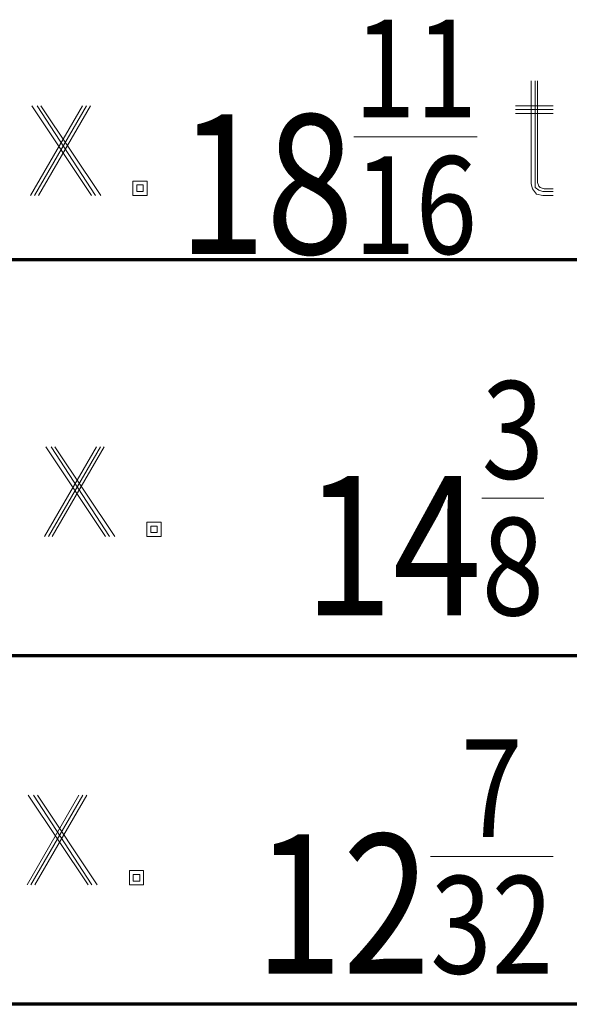
# Model space of a CAD drawing. Units: millimetres. Extents: x 328 to 661, y -14 to 224.
# Drawn here: x 511 to 517, y 90 to 100 of the extents above; entities that cross this region are included whole.
import ezdxf

# ---------------------------------------------------------------- set-up
doc = ezdxf.new("R2010")
doc.units = ezdxf.units.MM
doc.layers.add('1', color=7, linetype='Continuous', true_color=0xffffff)
doc.layers.add('102', color=7, linetype='Continuous', true_color=0xffffff)
doc.styles.add('helvet', font='monos.ttf')

msp = doc.modelspace()

# ---------------------------------------------------------------- linework, layer by layer
at = {"lineweight": 70}
for p, q in [((556.52638, 97.33668), (507.164767, 97.33668)), ((552.315595, 93.642817), (507.164767, 93.642817)), ((542.554868, 90.392935), (507.164767, 90.392935))]:
    msp.add_line(p, q, dxfattribs=at)
at = {"layer": '1', "color": 7, "linetype": 'Continuous', "lineweight": 13}
for p, q in [((516.199201, 99.003352), (516.199201, 98.045779)), ((516.235563, 99.003352), (516.235563, 98.045779)), ((516.259809, 98.057887), (516.259809, 99.003352)), ((512.014951, 98.773043), (511.530111, 97.936679)), ((512.099805, 97.936679), (511.542234, 98.773043)), ((511.566473, 97.936679), (512.051321, 98.773043)), ((512.136167, 97.936679), (511.590719, 98.773043)), ((511.602842, 97.936679), (512.087682, 98.773043)), ((512.184652, 97.936679), (511.627073, 98.773043)), ((516.405256, 98.773043), (516.053739, 98.773043)), ((516.053739, 98.736674), (516.405256, 98.736674)), ((516.053739, 98.700312), (516.405256, 98.700312)), ((512.617994, 98.07001), (512.484647, 98.07001)), ((512.484647, 98.07001), (512.484647, 97.936679)), ((512.617994, 97.936679), (512.617994, 98.07001)), ((512.581617, 98.033656), (512.521009, 98.033656)), ((512.521009, 98.033656), (512.521009, 97.973048)), ((512.521009, 97.973048), (512.581617, 97.973048)), ((512.581617, 97.973048), (512.581617, 98.033656)), ((516.199201, 98.045779), (516.211317, 97.997279)), ((516.211317, 97.997279), (516.247694, 97.948802)), ((516.235563, 98.009402), (516.235563, 98.045779)), ((516.271925, 97.985171), (516.235563, 98.009402)), ((516.271925, 98.021533), (516.259809, 98.057887)), ((516.28404, 98.009402), (516.271925, 98.021533)), ((516.308302, 97.973048), (516.271925, 97.985171)), ((516.320402, 97.997279), (516.28404, 98.009402)), ((516.405256, 97.973048), (516.308302, 97.973048)), ((516.405256, 97.997279), (516.320402, 97.997279)), ((512.484647, 97.936679), (512.617994, 97.936679)), ((516.247694, 97.948802), (516.308302, 97.936679)), ((516.308302, 97.936679), (516.405256, 97.936679)), ((512.145071, 95.592311), (511.660215, 94.755946)), ((512.229909, 94.755946), (511.672338, 95.592311)), ((511.696584, 94.755946), (512.181425, 95.592311)), ((512.266279, 94.755946), (511.720823, 95.592311)), ((511.732946, 94.755946), (512.217786, 95.592311)), ((512.314771, 94.755946), (511.757192, 95.592311)), ((512.74809, 94.889277), (512.614759, 94.889277)), ((512.614759, 94.889277), (512.614759, 94.755946)), ((512.651136, 94.852915), (512.651136, 94.792308)), ((512.711729, 94.852915), (512.651136, 94.852915)), ((512.711729, 94.792308), (512.711729, 94.852915)), ((512.74809, 94.755946), (512.74809, 94.889277)), ((512.651136, 94.792308), (512.711729, 94.792308)), ((512.614759, 94.755946), (512.74809, 94.755946)), ((511.98184, 92.342433), (511.496999, 91.506068)), ((512.066694, 91.506068), (511.509107, 92.342433)), ((511.533353, 91.506068), (512.018209, 92.342433)), ((512.103056, 91.506068), (511.5576, 92.342433)), ((511.569715, 91.506068), (512.054571, 92.342433)), ((512.151533, 91.506068), (511.593961, 92.342433)), ((512.451536, 91.639399), (512.451536, 91.506068)), ((512.584867, 91.639399), (512.451536, 91.639399)), ((512.584867, 91.506068), (512.584867, 91.639399)), ((512.548505, 91.603037), (512.487897, 91.603037)), ((512.487897, 91.603037), (512.487897, 91.54243)), ((512.548505, 91.54243), (512.548505, 91.603037)), ((512.451536, 91.506068), (512.584867, 91.506068)), ((512.487897, 91.54243), (512.548505, 91.54243))]:
    msp.add_line(p, q, dxfattribs=at)

# ---------------------------------------------------------------- texts
at = {"layer": '102', "color": 7, "linetype": 'Continuous', "lineweight": 13, "char_height": 1.3, "line_spacing_factor": 0.903614, "style": 'helvet'}
for s, insert, attachment_point in [('\\fMonospac821 BT|b0|i0;\\W0.8335;18\\A1;{\\H0.7x;\\S11/16;}\\P ', (514.300337, 96.285219), 8), ('\\fMonospac821 BT|b0|i0;\\W0.8431;14\\A1;{\\H0.7x;\\S3/8;}', (514.078415, 94.020092), 7), ('\\fMonospac821 BT|b0|i0;\\W0.8316;12\\A1;{\\H0.7x;\\S7/32;}', (513.621924, 90.67937), 7)]:
    msp.add_mtext(s, dxfattribs=dict(at, insert=insert, attachment_point=attachment_point))

doc.saveas('drawing.dxf')
